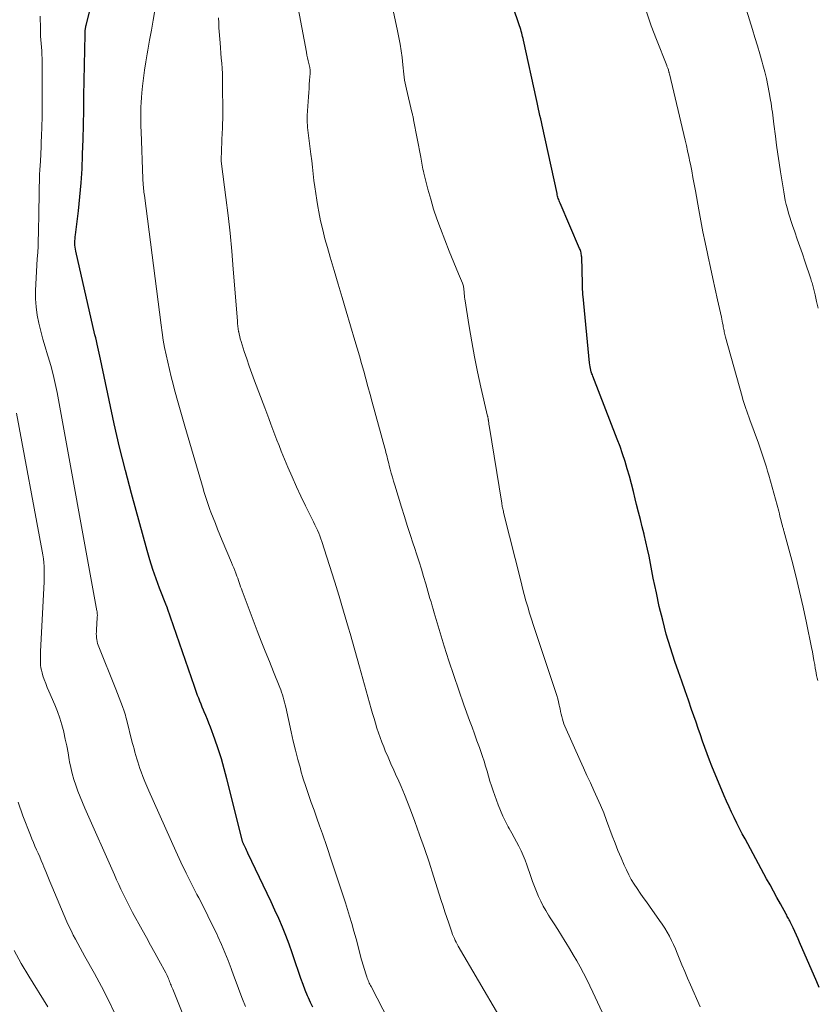
# Model space of a CAD drawing. Units: feet. Extents: x 1945000 to 1950033, y 515000 to 520000.
# Drawn here: x 1946942 to 1947062, y 516533 to 516680 of the extents above; entities that cross this region are included whole.
import ezdxf

# ---------------------------------------------------------------- set-up
doc = ezdxf.new("R2010")
doc.units = ezdxf.units.FT
doc.header["$LTSCALE"] = 100
doc.header["$MEASUREMENT"] = 0
doc.layers.add('CONTOUR INDEX', color=32, linetype='Continuous', lineweight=25)
doc.layers.add('CONTOUR INTERMEDIATE', color=40, linetype='Continuous', lineweight=15)

msp = doc.modelspace()

# ---------------------------------------------------------------- linework, layer by layer
at = {"layer": 'CONTOUR INDEX', "flags": 128}
for points, elevation in [([(1946986.17, 516532.13), (1946985.83, 516532.83), (1946985.52, 516533.53), (1946985.39, 516533.82), (1946985.04, 516534.68), (1946984.7, 516535.54), (1946984.38, 516536.41), (1946984.08, 516537.29), (1946983.54, 516538.93), (1946983.1, 516540.24), (1946982.63, 516541.54), (1946982.13, 516542.83), (1946981.61, 516544.11), (1946981.07, 516545.38), (1946980.51, 516546.65), (1946979.93, 516547.9), (1946979.35, 516549.15), (1946976.46, 516555.18), (1946976.35, 516555.4), (1946976.24, 516555.62), (1946976.14, 516555.84), (1946976.03, 516556.06), (1946975.88, 516556.36), (1946975.85, 516556.43), (1946975.81, 516556.51), (1946975.78, 516556.58), (1946975.75, 516556.66), (1946975.72, 516556.74), (1946975.7, 516556.81), (1946975.67, 516556.89), (1946975.65, 516556.97), (1946973.33, 516566.25), (1946972.92, 516567.76), (1946972.49, 516569.26), (1946972.01, 516570.74), (1946971.5, 516572.22), (1946970.85, 516574), (1946970.63, 516574.58), (1946970.41, 516575.16), (1946970.18, 516575.73), (1946969.94, 516576.29), (1946969.82, 516576.56), (1946969.63, 516576.99), (1946969.45, 516577.43), (1946969.27, 516577.87), (1946969.1, 516578.31), (1946968.93, 516578.75), (1946968.76, 516579.2), (1946968.6, 516579.65), (1946968.45, 516580.09), (1946964.45, 516591.74), (1946964.43, 516591.79), (1946964.42, 516591.83), (1946964.4, 516591.88), (1946964.38, 516591.93), (1946964.36, 516591.98), (1946964.34, 516592.03), (1946964.32, 516592.07), (1946964.3, 516592.12), (1946963.25, 516594.79), (1946962.73, 516596.18), (1946962.24, 516597.58), (1946961.8, 516598.99), (1946961.38, 516600.42), (1946959.06, 516608.91), (1946958.15, 516612.39), (1946957.27, 516615.87), (1946956.46, 516619.37), (1946955.69, 516622.89), (1946954.4, 516629.01), (1946954.3, 516629.47), (1946954.2, 516629.92), (1946954.1, 516630.38), (1946954, 516630.83), (1946953.9, 516631.28), (1946953.8, 516631.74), (1946953.7, 516632.19), (1946953.59, 516632.64), (1946950.73, 516645.17), (1946950.67, 516645.47), (1946950.63, 516645.77), (1946950.6, 516646.08), (1946950.59, 516646.39), (1946950.6, 516646.7), (1946950.61, 516647.01), (1946950.64, 516647.31), (1946950.67, 516647.62), (1946951.12, 516651.18), (1946951.35, 516653.27), (1946951.54, 516655.36), (1946951.66, 516657.45), (1946951.75, 516659.55), (1946951.75, 516659.7), (1946951.81, 516661.87), (1946951.86, 516664.04), (1946951.91, 516666.22), (1946951.95, 516668.39), (1946952.14, 516677.58), (1946952.14, 516677.64), (1946952.14, 516677.69), (1946952.14, 516677.75), (1946952.14, 516677.8), (1946952.14, 516677.91), (1946952.13, 516677.96), (1946952.13, 516678.07), (1946952.13, 516678.09), (1946952.13, 516678.11), (1946952.13, 516678.13), (1946952.13, 516678.15), (1946952.17, 516678.39), (1946952.19, 516678.53), (1946952.22, 516678.67), (1946952.25, 516678.81), (1946952.28, 516678.95), (1946954.76, 516688.88)], 940), ([(1947061.89, 516535.07), (1947061.51, 516535.93), (1947058.96, 516541.83), (1947058.72, 516542.37), (1947058.48, 516542.91), (1947058.24, 516543.44), (1947057.99, 516543.98), (1947057.65, 516544.7), (1947057.56, 516544.87), (1947057.48, 516545.04), (1947057.39, 516545.21), (1947057.3, 516545.38), (1947057.21, 516545.55), (1947057.12, 516545.71), (1947057.03, 516545.88), (1947056.94, 516546.05), (1947056.09, 516547.58), (1947055.57, 516548.52), (1947055.05, 516549.46), (1947054.54, 516550.4), (1947054.03, 516551.34), (1947050.81, 516557.28), (1947050.39, 516558.07), (1947049.97, 516558.86), (1947049.56, 516559.66), (1947049.16, 516560.47), (1947048.77, 516561.28), (1947048.4, 516562.09), (1947048.04, 516562.91), (1947047.68, 516563.74), (1947045.85, 516568.16), (1947045.48, 516569.08), (1947045.12, 516570.01), (1947044.77, 516570.95), (1947044.44, 516571.89), (1947044.12, 516572.84), (1947043.8, 516573.78), (1947043.47, 516574.73), (1947043.14, 516575.67), (1947042.81, 516576.62), (1947042.32, 516578.03), (1947041.83, 516579.45), (1947041.33, 516580.86), (1947040.84, 516582.28), (1947040.31, 516583.81), (1947039.64, 516585.85), (1947039.02, 516587.9), (1947038.48, 516589.97), (1947037.98, 516592.06), (1947037.54, 516594.08), (1947037.3, 516595.17), (1947037.08, 516596.26), (1947036.86, 516597.35), (1947036.66, 516598.45), (1947036.44, 516599.54), (1947036.22, 516600.63), (1947035.97, 516601.72), (1947035.71, 516602.8), (1947035.69, 516602.85), (1947035.42, 516603.95), (1947035.14, 516605.06), (1947034.87, 516606.16), (1947034.59, 516607.27), (1947034.38, 516608.11), (1947034.1, 516609.24), (1947033.81, 516610.37), (1947033.5, 516611.5), (1947033.19, 516612.62), (1947032.85, 516613.73), (1947032.49, 516614.84), (1947032.11, 516615.94), (1947031.7, 516617.03), (1947028.03, 516626.48), (1947027.97, 516626.65), (1947027.91, 516626.81), (1947027.86, 516626.97), (1947027.81, 516627.13), (1947027.75, 516627.35), (1947027.68, 516627.62), (1947027.62, 516627.89), (1947027.57, 516628.17), (1947027.54, 516628.45), (1947026.58, 516638.38), (1947026.56, 516638.62), (1947026.54, 516638.87), (1947026.52, 516639.11), (1947026.51, 516639.36), (1947026.51, 516639.4), (1947026.5, 516639.62), (1947026.5, 516639.85), (1947026.49, 516640.08), (1947026.48, 516640.31), (1947026.37, 516644.25), (1947026.36, 516644.42), (1947026.34, 516644.59), (1947026.31, 516644.76), (1947026.28, 516644.92), (1947026.23, 516645.09), (1947026.18, 516645.25), (1947026.12, 516645.42), (1947026.06, 516645.57), (1947023.13, 516652.34), (1947023.06, 516652.52), (1947022.99, 516652.69), (1947022.93, 516652.87), (1947022.87, 516653.04), (1947022.82, 516653.22), (1947022.77, 516653.4), (1947022.72, 516653.58), (1947022.68, 516653.77), (1947020.45, 516664), (1947020.34, 516664.48), (1947020.24, 516664.96), (1947020.13, 516665.45), (1947020.02, 516665.93), (1947019.91, 516666.41), (1947019.8, 516666.9), (1947019.69, 516667.38), (1947019.59, 516667.86), (1947017.66, 516676.7), (1947017.6, 516676.97), (1947017.54, 516677.24), (1947017.47, 516677.51), (1947017.4, 516677.78), (1947017.33, 516678.05), (1947017.25, 516678.31), (1947017.17, 516678.58), (1947017.08, 516678.84), (1947015.13, 516684.65)], 960)]:
    msp.add_lwpolyline(points, dxfattribs=dict(at, elevation=elevation))
at = {"layer": 'CONTOUR INTERMEDIATE', "flags": 128}
for points, elevation in [([(1947061.72, 516636.63), (1947061.5, 516637.63), (1947061.26, 516638.64), (1947060.86, 516640.24), (1947060.81, 516640.44), (1947060.75, 516640.64), (1947060.69, 516640.84), (1947060.63, 516641.04), (1947059.74, 516643.69), (1947059.37, 516644.78), (1947058.99, 516645.87), (1947058.61, 516646.96), (1947058.23, 516648.05), (1947057.89, 516649), (1947057.68, 516649.62), (1947057.48, 516650.24), (1947057.3, 516650.86), (1947057.13, 516651.49), (1947056.97, 516652.13), (1947056.82, 516652.76), (1947056.7, 516653.4), (1947056.59, 516654.05), (1947056.11, 516657.03), (1947055.91, 516658.36), (1947055.71, 516659.69), (1947055.52, 516661.02), (1947055.34, 516662.36), (1947055.11, 516664.13), (1947055.05, 516664.58), (1947054.99, 516665.03), (1947054.94, 516665.48), (1947054.88, 516665.93), (1947054.82, 516666.38), (1947054.76, 516666.83), (1947054.69, 516667.27), (1947054.62, 516667.72), (1947054.41, 516668.91), (1947054.22, 516669.94), (1947054, 516670.97), (1947053.75, 516671.99), (1947053.48, 516673.01), (1947053.36, 516673.43), (1947053, 516674.66), (1947052.65, 516675.88), (1947052.28, 516677.1), (1947051.91, 516678.32), (1947050.12, 516684.15)], 968), ([(1947030.87, 516528.27), (1947028.05, 516534.36), (1947027.59, 516535.32), (1947027.13, 516536.27), (1947026.65, 516537.2), (1947026.15, 516538.14), (1947025.64, 516539.06), (1947025.11, 516539.98), (1947024.57, 516540.89), (1947024.02, 516541.78), (1947023.9, 516541.96), (1947023.35, 516542.84), (1947022.79, 516543.72), (1947022.24, 516544.59), (1947021.68, 516545.47), (1947021.43, 516545.87), (1947021.02, 516546.56), (1947020.62, 516547.25), (1947020.26, 516547.96), (1947019.92, 516548.69), (1947019.61, 516549.42), (1947019.31, 516550.17), (1947019.03, 516550.91), (1947018.76, 516551.67), (1947018.17, 516553.43), (1947017.92, 516554.13), (1947017.64, 516554.83), (1947017.33, 516555.51), (1947016.99, 516556.19), (1947016.64, 516556.85), (1947016.28, 516557.51), (1947015.91, 516558.17), (1947015.54, 516558.82), (1947015.39, 516559.08), (1947014.96, 516559.88), (1947014.57, 516560.69), (1947014.21, 516561.52), (1947013.89, 516562.36), (1947013.15, 516564.46), (1947012.9, 516565.2), (1947012.66, 516565.93), (1947012.44, 516566.67), (1947012.22, 516567.41), (1947012, 516568.15), (1947011.78, 516568.89), (1947011.53, 516569.63), (1947011.28, 516570.36), (1947011.07, 516570.94), (1947010.7, 516571.96), (1947010.34, 516572.98), (1947009.97, 516573.99), (1947009.6, 516575.01), (1947008.76, 516577.34), (1947007.98, 516579.52), (1947007.23, 516581.71), (1947006.51, 516583.92), (1947005.82, 516586.13), (1947004.31, 516591.08), (1947004.15, 516591.62), (1947003.99, 516592.16), (1947003.84, 516592.71), (1947003.68, 516593.25), (1947003.53, 516593.8), (1947003.38, 516594.34), (1947003.22, 516594.88), (1947003.06, 516595.43), (1947002.74, 516596.52), (1947002.41, 516597.61), (1947002.08, 516598.7), (1947001.73, 516599.78), (1947001.37, 516600.86), (1947001.19, 516601.42), (1947000.74, 516602.78), (1947000.29, 516604.15), (1946999.86, 516605.51), (1946999.43, 516606.88), (1946998.41, 516610.19), (1946998.24, 516610.78), (1946998.06, 516611.38), (1946997.9, 516611.97), (1946997.74, 516612.57), (1946997.6, 516613.11), (1946997.52, 516613.43), (1946997.43, 516613.76), (1946997.35, 516614.09), (1946997.26, 516614.41), (1946997.18, 516614.74), (1946997.09, 516615.07), (1946997.01, 516615.39), (1946996.92, 516615.72), (1946995.03, 516622.6), (1946994.72, 516623.75), (1946994.4, 516624.91), (1946994.09, 516626.06), (1946993.77, 516627.21), (1946993.45, 516628.36), (1946993.13, 516629.51), (1946992.79, 516630.66), (1946992.46, 516631.81), (1946991.15, 516636.19), (1946990.55, 516638.22), (1946989.95, 516640.24), (1946989.35, 516642.26), (1946988.76, 516644.29), (1946988.35, 516645.69), (1946987.98, 516647.02), (1946987.64, 516648.36), (1946987.34, 516649.71), (1946987.07, 516651.06), (1946986.93, 516651.84), (1946986.76, 516652.81), (1946986.6, 516653.79), (1946986.47, 516654.76), (1946986.34, 516655.74), (1946986.23, 516656.72), (1946986.11, 516657.7), (1946986, 516658.68), (1946985.88, 516659.66), (1946985.39, 516663.63), (1946985.37, 516663.86), (1946985.35, 516664.09), (1946985.33, 516664.32), (1946985.32, 516664.55), (1946985.32, 516664.78), (1946985.32, 516665.01), (1946985.33, 516665.24), (1946985.34, 516665.47), (1946985.52, 516668.25), (1946985.56, 516668.87), (1946985.6, 516669.48), (1946985.64, 516670.1), (1946985.69, 516670.71), (1946985.77, 516671.72), (1946985.78, 516671.83), (1946985.78, 516671.94), (1946985.78, 516672.05), (1946985.77, 516672.16), (1946985.76, 516672.27), (1946985.75, 516672.38), (1946985.73, 516672.49), (1946985.71, 516672.6), (1946985.56, 516673.22), (1946985.47, 516673.64), (1946985.38, 516674.06), (1946985.29, 516674.49), (1946985.21, 516674.91), (1946983.81, 516682.27)], 952), ([(1947044.07, 516532.18), (1947042.63, 516535.46), (1947042.2, 516536.46), (1947041.77, 516537.46), (1947041.35, 516538.47), (1947040.94, 516539.48), (1947040.65, 516540.22), (1947040.38, 516540.86), (1947040.1, 516541.49), (1947039.8, 516542.12), (1947039.49, 516542.74), (1947039.15, 516543.34), (1947038.8, 516543.94), (1947038.42, 516544.52), (1947038.03, 516545.1), (1947036.51, 516547.22), (1947036.04, 516547.88), (1947035.58, 516548.54), (1947035.11, 516549.2), (1947034.65, 516549.86), (1947034.2, 516550.53), (1947033.79, 516551.22), (1947033.41, 516551.93), (1947033.05, 516552.66), (1947032.74, 516553.36), (1947032.26, 516554.45), (1947031.8, 516555.55), (1947031.36, 516556.65), (1947030.94, 516557.77), (1947030.1, 516560.03), (1947029.66, 516561.18), (1947029.2, 516562.31), (1947028.71, 516563.44), (1947028.2, 516564.55), (1947027.68, 516565.66), (1947027.16, 516566.78), (1947026.65, 516567.89), (1947026.14, 516569.01), (1947023.86, 516574.12), (1947023.72, 516574.48), (1947023.58, 516574.84), (1947023.48, 516575.21), (1947023.38, 516575.58), (1947023.3, 516575.96), (1947023.22, 516576.34), (1947023.14, 516576.72), (1947023.06, 516577.1), (1947023.02, 516577.3), (1947022.91, 516577.77), (1947022.79, 516578.25), (1947022.66, 516578.72), (1947022.51, 516579.18), (1947019.45, 516588.3), (1947019.15, 516589.21), (1947018.86, 516590.13), (1947018.58, 516591.05), (1947018.3, 516591.97), (1947018.04, 516592.9), (1947017.78, 516593.83), (1947017.54, 516594.76), (1947017.3, 516595.69), (1947014.7, 516606.1), (1947014.66, 516606.27), (1947014.62, 516606.45), (1947014.58, 516606.62), (1947014.54, 516606.8), (1947014.5, 516606.98), (1947014.47, 516607.15), (1947014.44, 516607.33), (1947014.41, 516607.51), (1947012.54, 516619.09), (1947012.51, 516619.25), (1947012.49, 516619.41), (1947012.47, 516619.57), (1947012.44, 516619.72), (1947012.42, 516619.88), (1947012.41, 516619.96), (1947012.4, 516620.04), (1947012.39, 516620.12), (1947012.37, 516620.19), (1947012.36, 516620.27), (1947012.34, 516620.35), (1947012.32, 516620.43), (1947012.3, 516620.51), (1947011.3, 516624.85), (1947010.8, 516627.1), (1947010.33, 516629.36), (1947009.92, 516631.62), (1947009.54, 516633.9), (1947008.89, 516638.02), (1947008.86, 516638.26), (1947008.83, 516638.51), (1947008.81, 516638.76), (1947008.79, 516639), (1947008.78, 516639.2), (1947008.77, 516639.35), (1947008.76, 516639.5), (1947008.73, 516639.65), (1947008.71, 516639.8), (1947008.68, 516639.95), (1947008.64, 516640.09), (1947008.59, 516640.23), (1947008.53, 516640.37), (1947007.93, 516641.77), (1947007.58, 516642.61), (1947007.23, 516643.46), (1947006.89, 516644.3), (1947006.56, 516645.15), (1947005.26, 516648.53), (1947004.73, 516649.98), (1947004.23, 516651.45), (1947003.79, 516652.93), (1947003.38, 516654.43), (1947002.77, 516656.85), (1947002.7, 516657.14), (1947002.63, 516657.43), (1947002.57, 516657.73), (1947002.51, 516658.02), (1947002.46, 516658.31), (1947002.41, 516658.61), (1947002.35, 516658.9), (1947002.3, 516659.2), (1947001.24, 516664.82), (1947001.21, 516664.96), (1947001.18, 516665.1), (1947001.15, 516665.24), (1947001.11, 516665.38), (1947001.08, 516665.52), (1947001.05, 516665.66), (1947001.01, 516665.8), (1947000.98, 516665.94), (1947000.16, 516669.36), (1947000.06, 516669.81), (1946999.97, 516670.27), (1946999.9, 516670.72), (1946999.85, 516671.18), (1946999.8, 516671.64), (1946999.75, 516672.1), (1946999.7, 516672.56), (1946999.65, 516673.03), (1946999.52, 516674.11), (1946999.39, 516675.12), (1946999.24, 516676.11), (1946999.05, 516677.11), (1946998.85, 516678.1), (1946997.88, 516682.52)], 956), ([(1946976.08, 516532.24), (1946975.66, 516533.31), (1946975.24, 516534.38), (1946974.83, 516535.45), (1946974.44, 516536.52), (1946974.05, 516537.6), (1946973.94, 516537.89), (1946973.49, 516539.11), (1946973.02, 516540.32), (1946972.51, 516541.52), (1946971.97, 516542.7), (1946971.79, 516543.08), (1946971.14, 516544.44), (1946970.48, 516545.79), (1946969.8, 516547.14), (1946969.11, 516548.48), (1946968.84, 516548.99), (1946968.02, 516550.59), (1946967.22, 516552.19), (1946966.45, 516553.81), (1946965.7, 516555.45), (1946961.65, 516564.46), (1946961.34, 516565.17), (1946961.04, 516565.89), (1946960.76, 516566.61), (1946960.48, 516567.33), (1946960.3, 516567.83), (1946960.13, 516568.31), (1946959.98, 516568.79), (1946959.83, 516569.28), (1946959.69, 516569.76), (1946959.56, 516570.25), (1946959.43, 516570.74), (1946959.3, 516571.23), (1946959.17, 516571.72), (1946958.3, 516575.17), (1946958.22, 516575.47), (1946958.14, 516575.78), (1946958.04, 516576.08), (1946957.94, 516576.37), (1946957.7, 516577.08), (1946957.47, 516577.73), (1946957.23, 516578.37), (1946956.98, 516579.02), (1946956.73, 516579.66), (1946954.08, 516586.24), (1946953.98, 516586.52), (1946953.9, 516586.8), (1946953.85, 516587.08), (1946953.82, 516587.37), (1946953.8, 516587.67), (1946953.79, 516587.96), (1946953.8, 516588.25), (1946953.81, 516588.54), (1946953.94, 516590.4), (1946953.94, 516590.52), (1946953.95, 516590.65), (1946953.95, 516590.78), (1946953.94, 516590.9), (1946953.93, 516591.03), (1946953.92, 516591.15), (1946953.9, 516591.27), (1946953.88, 516591.4), (1946947.92, 516624.02), (1946947.65, 516625.38), (1946947.34, 516626.72), (1946946.99, 516628.05), (1946946.6, 516629.38), (1946946.51, 516629.66), (1946946.16, 516630.84), (1946945.82, 516632.02), (1946945.5, 516633.21), (1946945.2, 516634.41), (1946944.97, 516635.61), (1946944.8, 516636.82), (1946944.72, 516638.04), (1946944.71, 516639.27), (1946944.74, 516640.23), (1946944.78, 516641.17), (1946944.83, 516642.12), (1946944.89, 516643.06), (1946944.96, 516644.01), (1946945.03, 516644.95), (1946945.08, 516645.9), (1946945.12, 516646.84), (1946945.14, 516647.79), (1946945.16, 516648.75), (1946945.18, 516650.17), (1946945.21, 516651.6), (1946945.23, 516653.02), (1946945.26, 516654.45), (1946945.3, 516655.96), (1946945.32, 516656.63), (1946945.34, 516657.3), (1946945.38, 516657.97), (1946945.43, 516658.63), (1946945.44, 516658.85), (1946945.48, 516659.41), (1946945.51, 516659.97), (1946945.54, 516660.53), (1946945.56, 516661.09), (1946945.57, 516661.66), (1946945.59, 516662.22), (1946945.61, 516662.78), (1946945.63, 516663.34), (1946945.65, 516664.04), (1946945.68, 516664.94), (1946945.69, 516665.85), (1946945.7, 516666.76), (1946945.71, 516667.67), (1946945.68, 516673.99), (1946945.67, 516674.55), (1946945.65, 516675.1), (1946945.61, 516675.65), (1946945.56, 516676.19), (1946945.51, 516676.74), (1946945.47, 516677.29), (1946945.45, 516677.84), (1946945.44, 516678.39), (1946945.42, 516680.29)], 936), ([(1946997.55, 516530.1), (1946994.87, 516535.2), (1946994.78, 516535.37), (1946994.69, 516535.55), (1946994.61, 516535.74), (1946994.53, 516535.92), (1946994.46, 516536.11), (1946994.38, 516536.29), (1946994.31, 516536.48), (1946994.25, 516536.67), (1946994.15, 516536.96), (1946994.04, 516537.28), (1946993.93, 516537.6), (1946993.83, 516537.92), (1946993.73, 516538.25), (1946993.64, 516538.57), (1946993.54, 516538.89), (1946993.45, 516539.22), (1946993.37, 516539.55), (1946992.94, 516541.19), (1946992.64, 516542.34), (1946992.32, 516543.48), (1946991.99, 516544.62), (1946991.64, 516545.76), (1946991.03, 516547.72), (1946990.36, 516549.83), (1946989.67, 516551.93), (1946988.97, 516554.03), (1946988.26, 516556.13), (1946987.59, 516558.05), (1946987.18, 516559.23), (1946986.77, 516560.41), (1946986.35, 516561.58), (1946985.92, 516562.75), (1946985.51, 516563.92), (1946985.11, 516565.1), (1946984.74, 516566.29), (1946984.39, 516567.49), (1946984.3, 516567.81), (1946983.92, 516569.17), (1946983.57, 516570.54), (1946983.24, 516571.91), (1946982.92, 516573.29), (1946982.13, 516576.98), (1946982.04, 516577.35), (1946981.95, 516577.73), (1946981.85, 516578.1), (1946981.74, 516578.47), (1946981.62, 516578.84), (1946981.49, 516579.21), (1946981.36, 516579.57), (1946981.22, 516579.93), (1946980.28, 516582.27), (1946979.67, 516583.8), (1946979.06, 516585.34), (1946978.46, 516586.87), (1946977.87, 516588.41), (1946975.6, 516594.37), (1946975.49, 516594.68), (1946975.37, 516594.99), (1946975.26, 516595.31), (1946975.15, 516595.62), (1946975.04, 516595.93), (1946974.93, 516596.25), (1946974.82, 516596.56), (1946974.7, 516596.87), (1946974.64, 516597.03), (1946974.49, 516597.43), (1946974.34, 516597.82), (1946974.18, 516598.21), (1946974.02, 516598.59), (1946972.62, 516601.89), (1946972.27, 516602.73), (1946971.92, 516603.58), (1946971.59, 516604.43), (1946971.26, 516605.28), (1946970.94, 516606.12), (1946970.78, 516606.56), (1946970.62, 516607), (1946970.47, 516607.44), (1946970.32, 516607.88), (1946970.17, 516608.33), (1946970.03, 516608.77), (1946969.89, 516609.22), (1946969.76, 516609.67), (1946967.04, 516618.98), (1946966.63, 516620.39), (1946966.23, 516621.79), (1946965.84, 516623.2), (1946965.45, 516624.61), (1946965.28, 516625.26), (1946964.99, 516626.35), (1946964.72, 516627.45), (1946964.47, 516628.55), (1946964.23, 516629.66), (1946964.01, 516630.77), (1946963.81, 516631.88), (1946963.64, 516632.99), (1946963.48, 516634.11), (1946960.98, 516653.49), (1946960.95, 516653.74), (1946960.92, 516654), (1946960.89, 516654.25), (1946960.86, 516654.5), (1946960.84, 516654.69), (1946960.83, 516654.85), (1946960.81, 516655), (1946960.8, 516655.16), (1946960.79, 516655.31), (1946960.78, 516655.49), (1946960.77, 516655.65), (1946960.76, 516655.81), (1946960.75, 516655.97), (1946960.48, 516663.08), (1946960.46, 516663.8), (1946960.45, 516664.52), (1946960.45, 516665.24), (1946960.45, 516665.96), (1946960.47, 516666.68), (1946960.5, 516667.4), (1946960.55, 516668.12), (1946960.62, 516668.83), (1946960.72, 516669.83), (1946960.86, 516671.04), (1946961.01, 516672.25), (1946961.19, 516673.46), (1946961.39, 516674.66), (1946961.49, 516675.23), (1946961.75, 516676.71), (1946962.02, 516678.2), (1946962.28, 516679.68), (1946962.55, 516681.17)], 944), ([(1947014, 516530.88), (1947007.92, 516541.26), (1947007.76, 516541.55), (1947007.61, 516541.83), (1947007.47, 516542.12), (1947007.33, 516542.42), (1947007.2, 516542.72), (1947007.07, 516543.02), (1947006.96, 516543.33), (1947006.85, 516543.63), (1947006.49, 516544.71), (1947006.21, 516545.56), (1947005.93, 516546.4), (1947005.66, 516547.25), (1947005.38, 516548.1), (1947004.21, 516551.74), (1947003.54, 516553.8), (1947002.85, 516555.84), (1947002.13, 516557.88), (1947001.4, 516559.91), (1947000.77, 516561.62), (1947000.32, 516562.79), (1946999.86, 516563.95), (1946999.37, 516565.1), (1946998.86, 516566.25), (1946998.7, 516566.6), (1946998.27, 516567.57), (1946997.84, 516568.53), (1946997.42, 516569.5), (1946997, 516570.47), (1946996.77, 516571.03), (1946996.48, 516571.73), (1946996.22, 516572.43), (1946995.97, 516573.14), (1946995.75, 516573.86), (1946995.53, 516574.58), (1946995.32, 516575.3), (1946995.11, 516576.03), (1946994.91, 516576.75), (1946993.15, 516583.04), (1946992.8, 516584.28), (1946992.45, 516585.53), (1946992.09, 516586.77), (1946991.73, 516588.01), (1946991.5, 516588.81), (1946991.25, 516589.65), (1946991, 516590.5), (1946990.76, 516591.35), (1946990.51, 516592.19), (1946990.21, 516593.24), (1946990.11, 516593.56), (1946990.02, 516593.89), (1946989.92, 516594.22), (1946989.82, 516594.54), (1946989.72, 516594.87), (1946989.62, 516595.19), (1946989.52, 516595.52), (1946989.42, 516595.84), (1946987.52, 516601.73), (1946987.37, 516602.17), (1946987.22, 516602.59), (1946987.05, 516603.02), (1946986.87, 516603.44), (1946986.68, 516603.85), (1946986.49, 516604.27), (1946986.29, 516604.68), (1946986.09, 516605.09), (1946985.07, 516607.1), (1946984.38, 516608.52), (1946983.71, 516609.95), (1946983.07, 516611.4), (1946982.45, 516612.85), (1946981.45, 516615.28), (1946981.12, 516616.09), (1946980.8, 516616.89), (1946980.49, 516617.7), (1946980.19, 516618.51), (1946979.88, 516619.32), (1946979.58, 516620.13), (1946979.28, 516620.94), (1946978.97, 516621.75), (1946977.45, 516625.78), (1946977.04, 516626.87), (1946976.65, 516627.97), (1946976.28, 516629.07), (1946975.91, 516630.17), (1946975.43, 516631.68), (1946975.32, 516632.04), (1946975.23, 516632.39), (1946975.15, 516632.75), (1946975.08, 516633.12), (1946975.07, 516633.17), (1946975.01, 516633.56), (1946974.96, 516633.96), (1946974.91, 516634.35), (1946974.88, 516634.75), (1946974.28, 516642.49), (1946974.05, 516645.16), (1946973.79, 516647.84), (1946973.49, 516650.51), (1946973.16, 516653.18), (1946972.5, 516658.22), (1946972.49, 516658.37), (1946972.48, 516658.52), (1946972.47, 516658.66), (1946972.48, 516658.81), (1946972.63, 516662.99), (1946972.63, 516663.11), (1946972.64, 516663.22), (1946972.64, 516663.34), (1946972.65, 516663.46), (1946972.65, 516663.58), (1946972.66, 516663.7), (1946972.66, 516663.82), (1946972.67, 516663.94), (1946972.68, 516664.4), (1946972.69, 516664.75), (1946972.69, 516665.1), (1946972.7, 516665.45), (1946972.7, 516665.79), (1946972.68, 516670.18), (1946972.67, 516670.95), (1946972.65, 516671.71), (1946972.6, 516672.48), (1946972.54, 516673.25), (1946972.48, 516674.01), (1946972.41, 516674.78), (1946972.35, 516675.54), (1946972.29, 516676.31), (1946972.13, 516678.54), (1946972.09, 516679.29), (1946972.06, 516680.03)], 948), ([(1947061.67, 516580.98), (1947061.58, 516581.34), (1947061.5, 516581.7), (1947061.42, 516582.06), (1947061.36, 516582.42), (1947061.29, 516582.78), (1947061.21, 516583.34), (1947061.1, 516583.98), (1947060.99, 516584.62), (1947060.87, 516585.25), (1947060.74, 516585.89), (1947059.99, 516589.59), (1947059.49, 516591.94), (1947058.96, 516594.29), (1947058.38, 516596.62), (1947057.78, 516598.95), (1947056.6, 516603.34), (1947056.57, 516603.47), (1947056.53, 516603.6), (1947056.49, 516603.73), (1947056.46, 516603.86), (1947056.42, 516603.99), (1947056.39, 516604.12), (1947056.35, 516604.25), (1947056.32, 516604.39), (1947056.21, 516604.84), (1947056.11, 516605.2), (1947056.02, 516605.56), (1947055.93, 516605.91), (1947055.83, 516606.27), (1947054.34, 516611.69), (1947054.17, 516612.29), (1947053.99, 516612.89), (1947053.81, 516613.49), (1947053.62, 516614.08), (1947053.42, 516614.67), (1947053.22, 516615.26), (1947053.01, 516615.85), (1947052.8, 516616.44), (1947051.51, 516619.93), (1947051.35, 516620.37), (1947051.2, 516620.8), (1947051.05, 516621.23), (1947050.9, 516621.66), (1947050.75, 516622.1), (1947050.62, 516622.54), (1947050.48, 516622.98), (1947050.36, 516623.42), (1947047.89, 516632.31), (1947047.84, 516632.5), (1947047.79, 516632.69), (1947047.74, 516632.89), (1947047.7, 516633.08), (1947047.66, 516633.28), (1947047.62, 516633.47), (1947047.58, 516633.67), (1947047.55, 516633.86), (1947047.51, 516634.08), (1947047.45, 516634.38), (1947047.39, 516634.69), (1947047.33, 516634.99), (1947047.26, 516635.29), (1947046.69, 516637.89), (1947046.33, 516639.49), (1947045.98, 516641.09), (1947045.63, 516642.7), (1947045.28, 516644.3), (1947045.17, 516644.82), (1947044.83, 516646.45), (1947044.5, 516648.07), (1947044.18, 516649.7), (1947043.88, 516651.33), (1947043.38, 516654.16), (1947043.19, 516655.16), (1947043.01, 516656.16), (1947042.82, 516657.16), (1947042.62, 516658.16), (1947042.55, 516658.52), (1947042.38, 516659.34), (1947042.21, 516660.15), (1947042.03, 516660.96), (1947041.84, 516661.77), (1947039.48, 516671.7), (1947039.46, 516671.78), (1947039.44, 516671.86), (1947039.42, 516671.94), (1947039.4, 516672.03), (1947039.37, 516672.17), (1947039.34, 516672.27), (1947039.25, 516672.51), (1947039.2, 516672.62), (1947039.16, 516672.72), (1947039.12, 516672.83), (1947039.08, 516672.94), (1947037.55, 516676.81), (1947036.78, 516678.87), (1947036.08, 516680.95)], 964), ([(1946966.73, 516531.1), (1946965.21, 516534.82), (1946965.13, 516535.01), (1946965.05, 516535.2), (1946964.98, 516535.4), (1946964.91, 516535.59), (1946964.83, 516535.78), (1946964.76, 516535.98), (1946964.68, 516536.17), (1946964.6, 516536.36), (1946964.58, 516536.42), (1946964.48, 516536.64), (1946964.39, 516536.86), (1946964.28, 516537.07), (1946964.17, 516537.28), (1946963.15, 516539.14), (1946962.53, 516540.27), (1946961.91, 516541.41), (1946961.29, 516542.55), (1946960.66, 516543.68), (1946959.22, 516546.29), (1946958.86, 516546.98), (1946958.5, 516547.67), (1946958.15, 516548.37), (1946957.81, 516549.07), (1946957.48, 516549.77), (1946957.15, 516550.48), (1946956.83, 516551.19), (1946956.51, 516551.9), (1946952.09, 516561.9), (1946951.72, 516562.74), (1946951.37, 516563.59), (1946951.04, 516564.44), (1946950.72, 516565.3), (1946950.44, 516566.17), (1946950.18, 516567.05), (1946949.97, 516567.94), (1946949.8, 516568.83), (1946949.75, 516569.11), (1946949.57, 516570.14), (1946949.37, 516571.18), (1946949.16, 516572.21), (1946948.93, 516573.24), (1946948.92, 516573.28), (1946948.65, 516574.32), (1946948.35, 516575.35), (1946947.98, 516576.35), (1946947.57, 516577.35), (1946946.68, 516579.37), (1946946.44, 516579.94), (1946946.22, 516580.51), (1946946.01, 516581.1), (1946945.82, 516581.69), (1946945.7, 516582.11), (1946945.6, 516582.5), (1946945.52, 516582.89), (1946945.47, 516583.28), (1946945.45, 516583.68), (1946945.44, 516584.08), (1946945.44, 516584.49), (1946945.45, 516584.89), (1946945.47, 516585.29), (1946945.99, 516595.71), (1946946.01, 516596.29), (1946946.02, 516596.87), (1946946.01, 516597.44), (1946945.98, 516598.02), (1946945.94, 516598.6), (1946945.88, 516599.17), (1946945.8, 516599.74), (1946945.7, 516600.31), (1946941.84, 516620.93)], 932), ([(1946956.52, 516531.28), (1946955.57, 516533.26), (1946954.56, 516535.22), (1946953.52, 516537.16), (1946952.09, 516539.73), (1946951.73, 516540.36), (1946951.38, 516541), (1946951.03, 516541.64), (1946950.68, 516542.28), (1946950.34, 516542.92), (1946950.01, 516543.57), (1946949.7, 516544.23), (1946949.4, 516544.89), (1946947.15, 516550.2), (1946946.84, 516550.93), (1946946.54, 516551.66), (1946946.24, 516552.4), (1946945.94, 516553.13), (1946945.79, 516553.51), (1946945.57, 516554.06), (1946945.34, 516554.6), (1946945.1, 516555.14), (1946944.86, 516555.67), (1946944.62, 516556.2), (1946944.39, 516556.74), (1946944.16, 516557.28), (1946943.95, 516557.83), (1946942.81, 516560.76), (1946942.1, 516562.79)], 928), ([(1946946.56, 516532.16), (1946943.71, 516536.77), (1946942.58, 516538.67), (1946941.51, 516540.59)], 924)]:
    msp.add_lwpolyline(points, dxfattribs=dict(at, elevation=elevation))

doc.saveas('drawing.dxf')
